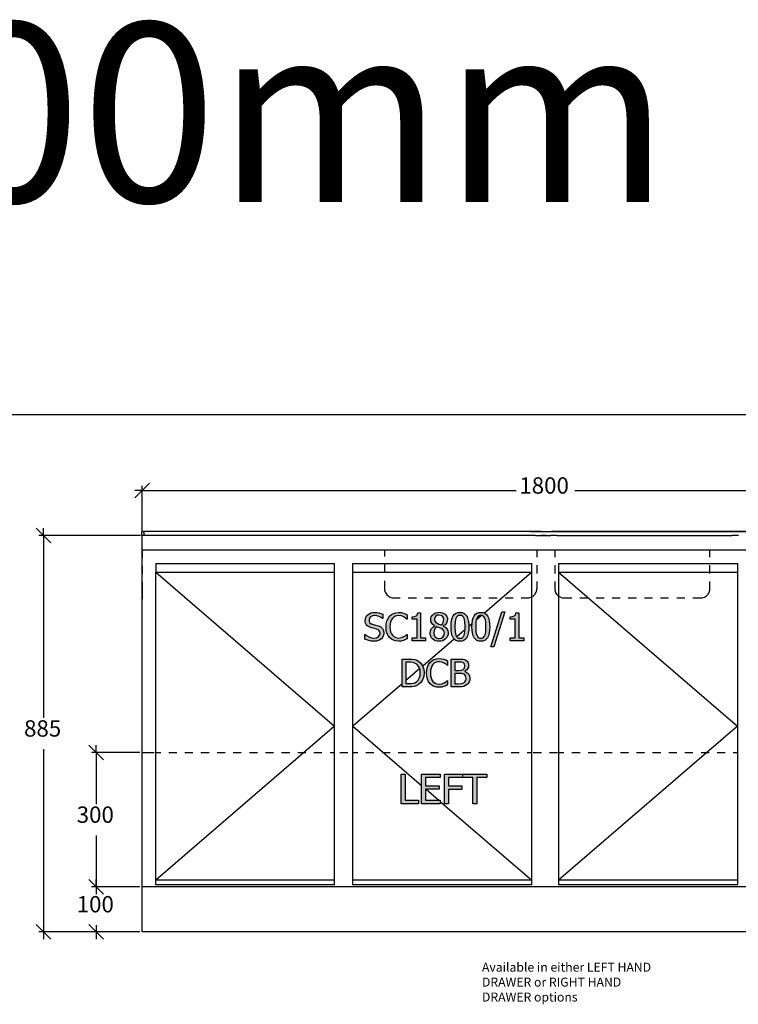
# Model space of a CAD drawing. Units: millimetres. Extents: x -16772 to 41058, y -6243 to 5403.
# Drawn here: x 34412 to 36015, y 3201 to 5399 of the extents above; entities that cross this region are included whole.
import ezdxf

# ---------------------------------------------------------------- set-up
doc = ezdxf.new("R2010")
doc.units = ezdxf.units.MM
doc.styles.add('Tahoma', font='tahoma.ttf')

msp = doc.modelspace()

# ---------------------------------------------------------------- hatches: boundary and pattern name
h = msp.add_hatch(color=51)
h.paths.add_polyline_path([(35202.5, 4011.4), (35196.3, 4011.7), (35191.1, 4012.8), (35182.2, 4016.2), (35182.2, 4026.5), (35182.8, 4026.5), (35187.1, 4023.1), (35192, 4020.6), (35197.1, 4019), (35202, 4018.5), (35208, 4019.2), (35210.3, 4020.1), (35212.3, 4021.3), (35214.9, 4024.6), (35215.8, 4028.9), (35215.3, 4032.2), (35214, 4034.9), (35211.6, 4036.9), (35208.1, 4038.4), (35202.9, 4039.7), (35196.9, 4041.2), (35191.2, 4043.3), (35188.8, 4044.8), (35186.7, 4046.7), (35185, 4048.9), (35183.7, 4051.5), (35182.9, 4054.5), (35182.6, 4057.9), (35183, 4061.5), (35184.1, 4064.8), (35185.9, 4067.8), (35188.5, 4070.6), (35191.6, 4072.8), (35195.2, 4074.4), (35199.1, 4075.3), (35203.5, 4075.7), (35208.6, 4075.4), (35213.4, 4074.6), (35217.8, 4073.4), (35222, 4071.7), (35222, 4061.8), (35221.3, 4061.8), (35218, 4064.3), (35213.8, 4066.5), (35209, 4068), (35204, 4068.5), (35198.8, 4067.9), (35194.8, 4065.8), (35192.1, 4062.7), (35191.2, 4058.8), (35191.7, 4055.2), (35193.3, 4052.5), (35195.8, 4050.5), (35199.3, 4049.1), (35205.8, 4047.5), (35212, 4045.8), (35217.6, 4043.4), (35221.4, 4039.9), (35223.6, 4035.5), (35224.4, 4030.2), (35224, 4026.6), (35222.9, 4023), (35221.1, 4019.7), (35218.8, 4017), (35215.6, 4014.6), (35212, 4012.8), (35207.7, 4011.7)])
h.paths.add_polyline_path([(35257, 4011.4), (35251.2, 4011.9), (35245.9, 4013.4), (35241.1, 4015.9), (35237, 4019.5), (35233.8, 4024), (35231.3, 4029.6), (35229.8, 4036.1), (35229.3, 4043.4), (35229.7, 4050.7), (35231.2, 4057), (35233.7, 4062.4), (35237, 4067.1), (35241.1, 4070.8), (35245.8, 4073.5), (35251.2, 4075.1), (35257.2, 4075.7), (35263, 4075.2), (35268.1, 4074), (35272.2, 4072.5), (35276.3, 4070.4), (35276.3, 4060.4), (35275.7, 4060.4), (35272.9, 4062.9), (35268.7, 4065.7), (35263.5, 4067.8), (35257.1, 4068.6), (35253.2, 4068.2), (35249.6, 4067), (35246.3, 4065), (35243.4, 4062.2), (35241, 4058.6), (35239.3, 4054.2), (35238.2, 4049.1), (35237.8, 4043.4), (35238.2, 4037.5), (35239.4, 4032.5), (35241.2, 4028.2), (35243.6, 4024.7), (35246.4, 4022), (35249.7, 4020.1), (35253.3, 4018.9), (35257.1, 4018.5), (35263.7, 4019.4), (35269.1, 4021.6), (35273.1, 4024.2), (35275.7, 4026.5), (35276.3, 4026.5), (35276.3, 4016.7), (35272.5, 4014.9), (35268.1, 4013.2), (35263.1, 4011.8)])
h.paths.add_polyline_path([(35317.4, 4012.5), (35287.2, 4012.5), (35287.2, 4018.8), (35298.4, 4018.8), (35298.4, 4060.4), (35287.2, 4060.4), (35287.2, 4066.1), (35292.7, 4066.5), (35296.6, 4067.9), (35297.9, 4069), (35298.9, 4070.5), (35300, 4074.7), (35306.4, 4074.7), (35306.4, 4018.8), (35317.4, 4018.8)])
h.paths.add_polyline_path([(35358.1, 4060.1), (35357.4, 4063.9), (35355.3, 4067), (35352, 4069.1), (35347.6, 4069.8), (35343.5, 4069.2), (35340.1, 4067.3), (35338, 4064.4), (35337.3, 4060.6), (35337.6, 4057.7), (35338.7, 4055.4), (35340.6, 4053.3), (35343.2, 4051.5), (35347.1, 4049.6), (35351.9, 4047.6), (35355, 4050.4), (35356.8, 4053.3), (35357.8, 4056.5)])
h.paths.add_polyline_path([(35359.3, 4029), (35358.9, 4032.4), (35357.8, 4035.1), (35355.6, 4037.3), (35352, 4039.7), (35348.2, 4041.4), (35342.9, 4043.5), (35339.9, 4041), (35337.6, 4037.9), (35336.3, 4034.3), (35335.8, 4030.2), (35336.6, 4025.1), (35337.7, 4022.9), (35339.2, 4020.9), (35341, 4019.3), (35343, 4018.2), (35345.3, 4017.5), (35347.7, 4017.3), (35352.4, 4018.1), (35356.1, 4020.4), (35358.5, 4024.1)])
h.paths.add_polyline_path([(35347.6, 4011.1), (35343.2, 4011.4), (35339.2, 4012.4), (35335.7, 4014.1), (35332.8, 4016.4), (35330.4, 4019.1), (35328.8, 4022.3), (35327.8, 4025.9), (35327.4, 4029.6), (35328.1, 4034.5), (35330.1, 4038.9), (35333.4, 4042.7), (35337.9, 4045.6), (35337.9, 4045.9), (35333.9, 4048.7), (35331.1, 4051.7), (35329.5, 4055.3), (35328.9, 4059.6), (35329.3, 4063), (35330.2, 4066), (35331.9, 4068.8), (35334.2, 4071.3), (35337, 4073.3), (35340.2, 4074.8), (35343.7, 4075.7), (35347.6, 4075.9), (35351.6, 4075.7), (35355.2, 4074.8), (35358.4, 4073.5), (35361.2, 4071.5), (35363.4, 4069.1), (35365, 4066.5), (35366, 4063.5), (35366.3, 4060.2), (35365.7, 4056), (35363.9, 4051.9), (35360.9, 4048.3), (35356.8, 4045.5), (35356.8, 4045.3), (35361.6, 4042.5), (35365, 4039.1), (35367.1, 4035), (35367.8, 4029.8), (35367.5, 4026), (35366.4, 4022.5), (35364.6, 4019.3), (35362.1, 4016.4), (35359, 4014.1), (35355.6, 4012.4), (35351.8, 4011.4)])
h.paths.add_polyline_path([(35414, 4043.5), (35413.7, 4035.7), (35412.8, 4029), (35411.3, 4023.5), (35409.2, 4019), (35406.4, 4015.6), (35403, 4013.1), (35398.9, 4011.7), (35394.2, 4011.2), (35389.4, 4011.7), (35385.3, 4013.2), (35381.9, 4015.7), (35379.2, 4019.2), (35377.1, 4023.7), (35375.6, 4029.2), (35374.7, 4035.8), (35374.4, 4043.4), (35374.7, 4051.3), (35375.6, 4058), (35377.1, 4063.6), (35379.2, 4068), (35382, 4071.4), (35385.4, 4073.8), (35389.5, 4075.3), (35394.2, 4075.8), (35399, 4075.3), (35403.1, 4073.8), (35406.5, 4071.3), (35409.3, 4067.7), (35411.3, 4063.2), (35412.8, 4057.7), (35413.7, 4051.1)])
h.paths.add_polyline_path([(35403.4, 4024.6), (35404.4, 4028.1), (35405.1, 4032.4), (35405.6, 4043.5), (35405.1, 4054.6), (35404.4, 4058.9), (35403.3, 4062.4), (35401.9, 4065.2), (35399.9, 4067.3), (35397.4, 4068.5), (35394.2, 4068.9), (35391.1, 4068.5), (35388.5, 4067.3), (35386.5, 4065.2), (35385, 4062.4), (35384, 4058.8), (35383.3, 4054.4), (35382.8, 4043.4), (35383.2, 4032.6), (35383.9, 4028.4), (35385, 4024.7), (35386.4, 4021.9), (35388.4, 4019.8), (35391, 4018.5), (35394.2, 4018.1), (35397.4, 4018.5), (35399.9, 4019.7), (35401.9, 4021.8)])
h.paths.add_polyline_path([(35460.6, 4043.5), (35460.3, 4035.7), (35459.4, 4029), (35457.9, 4023.5), (35455.8, 4019), (35453, 4015.6), (35449.6, 4013.1), (35445.5, 4011.7), (35440.8, 4011.2), (35436, 4011.7), (35431.9, 4013.2), (35428.5, 4015.7), (35425.8, 4019.2), (35423.7, 4023.7), (35422.2, 4029.2), (35421.3, 4035.8), (35421, 4043.4), (35421.3, 4051.3), (35422.2, 4058), (35423.7, 4063.6), (35425.8, 4068), (35428.6, 4071.4), (35432, 4073.8), (35436.1, 4075.3), (35440.8, 4075.8), (35445.6, 4075.3), (35449.7, 4073.8), (35453.1, 4071.3), (35455.8, 4067.7), (35457.9, 4063.2), (35459.4, 4057.7), (35460.3, 4051.1)])
h.paths.add_polyline_path([(35450, 4024.6), (35451, 4028.1), (35451.7, 4032.4), (35452.2, 4043.5), (35451.7, 4054.6), (35451, 4058.9), (35449.9, 4062.4), (35448.4, 4065.2), (35446.5, 4067.3), (35444, 4068.5), (35440.8, 4068.9), (35437.6, 4068.5), (35435.1, 4067.3), (35433.1, 4065.2), (35431.6, 4062.4), (35430.5, 4058.8), (35429.9, 4054.4), (35429.4, 4043.4), (35429.8, 4032.6), (35430.4, 4028.4), (35431.5, 4024.7), (35433, 4021.9), (35435, 4019.8), (35437.6, 4018.5), (35440.8, 4018.1), (35443.9, 4018.5), (35446.5, 4019.7), (35448.5, 4021.8)])
h.paths.add_polyline_path([(35494.4, 4077.3), (35470.1, 3999), (35463.1, 3999), (35487.3, 4077.3)])
h.paths.add_polyline_path([(35536.4, 4012.5), (35506.1, 4012.5), (35506.1, 4018.8), (35517.4, 4018.8), (35517.4, 4060.4), (35506.1, 4060.4), (35506.1, 4066.1), (35511.7, 4066.5), (35515.5, 4067.9), (35516.9, 4069), (35517.9, 4070.5), (35518.9, 4074.7), (35525.4, 4074.7), (35525.4, 4018.8), (35536.4, 4018.8)])
h.paths.add_polyline_path([(35314.2, 3940.4), (35313.3, 3932.4), (35310.7, 3925.1), (35306.7, 3919), (35301.5, 3914.4), (35296.8, 3912), (35291.9, 3910.5), (35286.4, 3909.7), (35279.5, 3909.5), (35265.3, 3909.5), (35265.3, 3971.5), (35279.4, 3971.5), (35287.2, 3971.2), (35293.1, 3970.2), (35297.7, 3968.7), (35301.6, 3966.6), (35306.9, 3962), (35310.9, 3956.1), (35312.3, 3952.7), (35313.3, 3948.9)])
h.paths.add_polyline_path([(35305.6, 3940.6), (35305, 3947.2), (35303.2, 3952.8), (35300.3, 3957.3), (35296.2, 3960.7), (35292.8, 3962.4), (35289.1, 3963.6), (35284.9, 3964.2), (35279.8, 3964.4), (35273.5, 3964.4), (35273.5, 3916.6), (35279.8, 3916.6), (35285, 3916.8), (35289.4, 3917.4), (35293.4, 3918.7), (35297, 3920.7), (35300.7, 3924.1), (35303.4, 3928.5), (35305, 3933.9)])
h.paths.add_polyline_path([(35347.4, 3908.4), (35341.5, 3908.9), (35336.2, 3910.4), (35331.4, 3912.9), (35327.4, 3916.5), (35324.1, 3921), (35321.6, 3926.6), (35320.1, 3933.1), (35319.6, 3940.4), (35320.1, 3947.7), (35321.6, 3954), (35324, 3959.4), (35327.3, 3964.1), (35331.4, 3967.8), (35336.1, 3970.5), (35341.5, 3972.1), (35347.5, 3972.7), (35353.4, 3972.2), (35358.4, 3971), (35362.5, 3969.5), (35366.7, 3967.4), (35366.7, 3957.4), (35366, 3957.4), (35363.2, 3959.9), (35359, 3962.7), (35353.9, 3964.8), (35347.4, 3965.6), (35343.6, 3965.2), (35339.9, 3964), (35336.6, 3962), (35333.7, 3959.2), (35331.4, 3955.6), (35329.6, 3951.2), (35328.5, 3946.1), (35328.2, 3940.4), (35328.6, 3934.5), (35329.7, 3929.5), (35331.5, 3925.2), (35333.9, 3921.7), (35336.7, 3919), (35340, 3917.1), (35343.6, 3915.9), (35347.4, 3915.5), (35354, 3916.4), (35359.5, 3918.6), (35363.4, 3921.2), (35366, 3923.5), (35366.7, 3923.5), (35366.7, 3913.7), (35362.8, 3911.9), (35358.4, 3910.2), (35353.4, 3908.8)])
h.paths.add_polyline_path([(35416.5, 3928.5), (35416, 3924.2), (35414.7, 3920.4), (35412.7, 3917.1), (35410, 3914.5), (35406.4, 3912.2), (35402.5, 3910.6), (35397.9, 3909.8), (35392.2, 3909.5), (35374.4, 3909.5), (35374.4, 3971.5), (35390.8, 3971.5), (35400.8, 3971.1), (35404, 3970.4), (35407.1, 3969), (35410, 3967), (35412, 3964.3), (35413.2, 3961.2), (35413.5, 3957.5), (35413, 3953.4), (35411.2, 3949.7), (35408.5, 3946.6), (35404.8, 3944.3), (35404.8, 3943.9), (35409.8, 3941.8), (35413.4, 3938.5), (35415.7, 3934)])
h.paths.add_polyline_path([(35405, 3956.4), (35404.2, 3960.3), (35403.2, 3961.7), (35401.8, 3962.9), (35397.3, 3964.2), (35390.5, 3964.5), (35382.6, 3964.5), (35382.6, 3946.3), (35392, 3946.3), (35397.7, 3946.7), (35401.5, 3948.4), (35403.1, 3949.8), (35404.2, 3951.5)])
h.paths.add_polyline_path([(35407.9, 3928.2), (35407.6, 3931.4), (35406.9, 3934), (35405.4, 3936.1), (35402.8, 3937.8), (35398.6, 3939.2), (35392, 3939.4), (35382.6, 3939.4), (35382.6, 3916.5), (35389.3, 3916.5), (35397.9, 3917), (35400.8, 3917.8), (35403.4, 3919.2), (35405.4, 3920.9), (35406.8, 3922.8), (35407.6, 3925.2)])
h = msp.add_hatch(color=51)
h.paths.add_polyline_path([(35301.6, 3648.3), (35263, 3648.3), (35263, 3714.8), (35271.9, 3714.8), (35271.9, 3656.1), (35301.6, 3656.1)])
h.paths.add_polyline_path([(35308.6, 3648.3), (35308.6, 3714.8), (35350.2, 3714.8), (35350.2, 3707), (35317.4, 3707), (35317.4, 3688.7), (35348, 3688.7), (35348, 3680.9), (35317.4, 3680.9), (35317.4, 3656.1), (35350.2, 3656.1), (35350.2, 3648.3)])
h.paths.add_polyline_path([(35399.8, 3707), (35368.8, 3707), (35368.8, 3688.2), (35398.5, 3688.2), (35398.5, 3680.3), (35368.8, 3680.3), (35368.8, 3648.3), (35359.9, 3648.3), (35359.9, 3714.8), (35399.8, 3714.8)])
h.paths.add_polyline_path([(35423.2, 3648.3), (35423.2, 3707), (35400.9, 3707), (35400.9, 3714.8), (35454.4, 3714.8), (35454.4, 3707), (35432.1, 3707), (35432.1, 3648.3)])

# ---------------------------------------------------------------- linework, layer by layer
at = {"color": 2, "linetype": 'Continuous'}
msp.add_line((-16772, 4517.4), (40478.7, 4517.4), dxfattribs=at)
at = {"color": 5}
for p, q in [((34684.8, 4347.7), (34701.2, 4364.1)), ((34684.8, 4256.2), (34684.8, 4358.6)), ((34668.5, 4331.3), (34684.8, 4347.7)), ((34684.8, 4347.7), (34668.5, 4347.7)), ((34684.8, 4347.7), (35519.4, 4347.7)), ((35650.2, 4347.7), (36484.8, 4347.7)), ((34448.5, 4264), (34464.9, 4247.6)), ((34680.9, 4247.6), (34454, 4247.6)), ((34464.9, 4247.6), (34464.9, 4264)), ((34464.9, 4247.6), (34481.2, 4231.3)), ((34464.9, 4247.6), (34464.9, 3840.2)), ((34464.9, 3770), (34464.9, 3362.6)), ((34566, 3779), (34582.4, 3762.6)), ((34679.4, 3762.6), (34571.5, 3762.6)), ((34582.4, 3762.6), (34582.4, 3779)), ((34582.4, 3762.6), (34598.7, 3746.3)), ((34582.4, 3762.6), (34582.4, 3647.7)), ((34582.4, 3577.5), (34582.4, 3462.6)), ((34582.4, 3462.6), (34566, 3479)), ((34566, 3479), (34582.4, 3462.6)), ((34582.4, 3462.6), (34582.4, 3479)), ((34679.4, 3462.6), (34571.5, 3462.6)), ((34679.4, 3462.6), (34571.5, 3462.6)), ((34598.7, 3446.3), (34582.4, 3462.6)), ((34582.4, 3462.6), (34582.4, 3446.3)), ((34582.4, 3462.6), (34598.7, 3446.3)), ((34582.4, 3462.6), (34582.4, 3447.7)), ((34464.9, 3362.6), (34448.5, 3379)), ((34582.4, 3362.6), (34566, 3379)), ((34582.4, 3377.5), (34582.4, 3362.6)), ((34679.4, 3362.6), (34454, 3362.6)), ((34481.2, 3346.3), (34464.9, 3362.6)), ((34464.9, 3362.6), (34464.9, 3346.3)), ((34679.4, 3362.6), (34571.5, 3362.6)), ((34598.7, 3346.3), (34582.4, 3362.6)), ((34582.4, 3362.6), (34582.4, 3346.3))]:
    msp.add_line(p, q, dxfattribs=at)
for p, q in [((34684.2, 4256.1), (34683.3, 4254.3)), ((34683.3, 4254.3), (34683.3, 4247.6)), ((34683.3, 4247.6), (34684.8, 4247.6)), ((34684.2, 4256.1), (34687.1, 4256.7)), ((34684.2, 4256.1), (34689.6, 4256.1)), ((34684.8, 4215.6), (34684.8, 4247.6)), ((34688.7, 4247.6), (34684.8, 4247.6)), ((35551.3, 4256.7), (34687.1, 4256.7)), ((34689.6, 4256.1), (34688.7, 4254.3)), ((34688.7, 4254.3), (34688.7, 4247.6)), ((35518.1, 4247.6), (34688.7, 4247.6)), ((35575.3, 4256.1), (34689.6, 4256.1)), ((35518.1, 4247.6), (35518.1, 4247.6)), ((35562.8, 4247.6), (35518.1, 4247.6)), ((35551.3, 4256.7), (35551.3, 4256.7)), ((35551.3, 4256.7), (36486.4, 4256.7)), ((35562.8, 4247.6), (35563, 4247.6)), ((35563, 4247.6), (35572.5, 4247.6)), ((35572.5, 4247.6), (35573.9, 4247.6)), ((35573.9, 4247.6), (35574, 4247.6)), ((35574.1, 4247.6), (35574, 4247.6)), ((35574.1, 4247.6), (35574.2, 4247.6)), ((35574.2, 4247.6), (35574.2, 4247.6)), ((35574.5, 4247.6), (35574.2, 4247.6)), ((35574.5, 4247.6), (35574.6, 4247.6)), ((35574.6, 4247.6), (35576.2, 4247.6)), ((35575.3, 4256.1), (35586.8, 4256.2)), ((35576.2, 4247.6), (35586.8, 4247.6)), ((35586.8, 4247.6), (35576.2, 4247.6)), ((35586.8, 4256.2), (35598.2, 4256.1)), ((35586.8, 4247.6), (35586.8, 4247.6)), ((35586.8, 4247.6), (35597.3, 4247.6)), ((35586.8, 4247.6), (35595.3, 4247.6)), ((35586.8, 4247.6), (35595.3, 4247.6)), ((35595.3, 4247.6), (35597.3, 4247.6)), ((35598.9, 4247.6), (35597.3, 4247.6)), ((36483.9, 4256.1), (35598.2, 4256.1)), ((35599, 4247.6), (35598.9, 4247.6)), ((35599.3, 4247.6), (35599, 4247.6)), ((35599.4, 4247.6), (35599.3, 4247.6)), ((35599.5, 4247.6), (35599.4, 4247.6)), ((35599.4, 4247.6), (35599.4, 4247.6)), ((35599.6, 4247.6), (35599.5, 4247.6)), ((35600.1, 4247.6), (35599.6, 4247.6)), ((35601, 4247.6), (35600.1, 4247.6)), ((35610.5, 4247.6), (35601, 4247.6)), ((35610.7, 4247.6), (35610.5, 4247.6)), ((35610.7, 4247.6), (35610.7, 4247.6)), ((35610.7, 4247.6), (35619.9, 4247.6)), ((35619.9, 4247.6), (35620.2, 4247.6)), ((35620.2, 4247.6), (36000.8, 4247.6)), ((36000.8, 4247.6), (36000.8, 4247.6)), ((36002.2, 4247.6), (36000.8, 4247.6)), ((36002.2, 4247.6), (36002.2, 4247.6)), ((36015.6, 4247.6), (36002.2, 4247.6)), ((34684.8, 3462.6), (34684.8, 4215.6)), ((34684.8, 4215.6), (36484.8, 4215.6)), ((34684.8, 4215.6), (34684.8, 4197.6)), ((34684.8, 4215.6), (36484.8, 4215.6)), ((35226, 4215.6), (35226, 4200.3)), ((35565.8, 4215.6), (35565.8, 4198.9)), ((35605.8, 4215.6), (35605.8, 4198.9)), ((35952, 4198.9), (35952, 4215.6)), ((34684.8, 4179.6), (34684.8, 4161.6)), ((34715.2, 4185.2), (35114.4, 4185.2)), ((34715.2, 4185.2), (34715.2, 4165.2)), ((35114.4, 4165.2), (35114.4, 4185.2)), ((35154.4, 4185.2), (35554.4, 4185.2)), ((35154.4, 4185.2), (35154.4, 4165.2)), ((35226, 4182.3), (35226, 4164.3)), ((35554.4, 4165.2), (35554.4, 4185.2)), ((35565.8, 4180.9), (35565.8, 4162.9)), ((35605.8, 4180.9), (35605.8, 4162.9)), ((35614.4, 4185.2), (36014.4, 4185.2)), ((35614.4, 4185.2), (35614.4, 4165.2)), ((35952, 4162.9), (35952, 4180.9)), ((36014.4, 4165.2), (36014.4, 4185.2)), ((34715.2, 4165.2), (35114.4, 4165.2)), ((34715.2, 3477.6), (34715.2, 4165.2)), ((35114.4, 3477.6), (35114.4, 4165.2)), ((35154.4, 4165.2), (35554.4, 4165.2)), ((35154.4, 4165.2), (35154.4, 3477.6)), ((35554.4, 3477.6), (35554.4, 4165.2)), ((35614.4, 4165.2), (35614.4, 3477.6)), ((35614.4, 4165.2), (36014.4, 4165.2)), ((36014.4, 3477.6), (36014.4, 4165.2)), ((34684.8, 4143.6), (34684.8, 4125.6)), ((35226, 4146.3), (35226, 4128.3)), ((35565.8, 4144.9), (35565.8, 4128.3)), ((35605.8, 4144.9), (35605.8, 4128.3)), ((35952, 4128.3), (35952, 4144.9)), ((34684.8, 4125.6), (34684.8, 4123)), ((34684.8, 4125.6), (34684.8, 4123)), ((34684.8, 4123), (34684.8, 4120.4)), ((34684.8, 4123), (34684.8, 4120.4)), ((34684.8, 4120.4), (34684.8, 4118)), ((34684.8, 4120.4), (34684.8, 4118)), ((34684.8, 4118), (34684.8, 4115.6)), ((34684.8, 4118), (34684.8, 4115.6)), ((34684.8, 4115.6), (34684.8, 4113.4)), ((34684.8, 4115.6), (34684.8, 4113.4)), ((34684.8, 4113.4), (34684.8, 4111.5)), ((34684.8, 4113.4), (34684.8, 4111.5)), ((34684.8, 4111.5), (34684.8, 4109.7)), ((34684.8, 4111.5), (34684.8, 4109.7)), ((35226, 4128.3), (35226.1, 4125.6)), ((35226.1, 4125.6), (35226.7, 4123.1)), ((35226.7, 4123.1), (35227.5, 4120.6)), ((35227.5, 4120.6), (35228.6, 4118.3)), ((35228.6, 4118.3), (35230.1, 4116.1)), ((35230.1, 4116.1), (35231.8, 4114.1)), ((35231.8, 4114.1), (35233.8, 4112.4)), ((35233.8, 4112.4), (35236, 4110.9)), ((35555.8, 4110.9), (35558, 4112.4)), ((35558, 4112.4), (35560, 4114.1)), ((35560, 4114.1), (35561.7, 4116.1)), ((35561.7, 4116.1), (35563.1, 4118.3)), ((35563.1, 4118.3), (35564.3, 4120.6)), ((35564.3, 4120.6), (35565.1, 4123.1)), ((35565.1, 4123.1), (35565.6, 4125.6)), ((35565.6, 4125.6), (35565.8, 4128.3)), ((35605.8, 4128.3), (35606, 4125.6)), ((35606, 4125.6), (35606.5, 4123.1)), ((35606.5, 4123.1), (35607.3, 4120.6)), ((35607.3, 4120.6), (35608.5, 4118.3)), ((35608.5, 4118.3), (35610, 4116.1)), ((35610, 4116.1), (35611.7, 4114.1)), ((35611.7, 4114.1), (35613.6, 4112.4)), ((35613.6, 4112.4), (35615.8, 4110.9)), ((35942, 4110.9), (35944.1, 4112.4)), ((35944.1, 4112.4), (35946.1, 4114.1)), ((35946.1, 4114.1), (35947.8, 4116.1)), ((35947.8, 4116.1), (35949.3, 4118.3)), ((35949.3, 4118.3), (35950.4, 4120.6)), ((35950.4, 4120.6), (35951.3, 4123.1)), ((35951.3, 4123.1), (35951.8, 4125.6)), ((35951.8, 4125.6), (35952, 4128.3)), ((34684.8, 4109.7), (34684.8, 4108.3)), ((34684.8, 4109.7), (34684.8, 4108.3)), ((34684.8, 4108.3), (34684.8, 4107.1)), ((34684.8, 4108.3), (34684.8, 4107.1)), ((34684.8, 4107.1), (34684.8, 4106.3)), ((34684.8, 4107.1), (34684.8, 4106.3)), ((34684.8, 4106.3), (34684.8, 4105.8)), ((34684.8, 4106.3), (34684.8, 4105.8)), ((34684.8, 4105.8), (34684.8, 4105.6)), ((34684.8, 4105.8), (34684.8, 4105.6)), ((35236, 4110.9), (35238.3, 4109.8)), ((35238.3, 4109.8), (35240.8, 4108.9)), ((35240.8, 4108.9), (35243.4, 4108.4)), ((35243.4, 4108.4), (35246, 4108.3)), ((35246, 4108.3), (35260.9, 4108.3)), ((35278.9, 4108.3), (35296.9, 4108.3)), ((35314.9, 4108.3), (35332.9, 4108.3)), ((35350.9, 4108.3), (35368.9, 4108.3)), ((35386.9, 4108.3), (35404.9, 4108.3)), ((35422.9, 4108.3), (35440.9, 4108.3)), ((35458.9, 4108.3), (35476.9, 4108.3)), ((35494.9, 4108.3), (35512.9, 4108.3)), ((35530.9, 4108.3), (35545.8, 4108.3)), ((35545.8, 4108.3), (35548.4, 4108.4)), ((35548.4, 4108.4), (35551, 4108.9)), ((35551, 4108.9), (35553.5, 4109.8)), ((35553.5, 4109.8), (35555.8, 4110.9)), ((35615.8, 4110.9), (35618.2, 4109.8)), ((35618.2, 4109.8), (35620.6, 4108.9)), ((35620.6, 4108.9), (35623.2, 4108.4)), ((35623.2, 4108.4), (35625.8, 4108.3)), ((35625.8, 4108.3), (35643.9, 4108.3)), ((35661.9, 4108.3), (35679.9, 4108.3)), ((35697.9, 4108.3), (35715.9, 4108.3)), ((35733.9, 4108.3), (35751.9, 4108.3)), ((35769.9, 4108.3), (35787.9, 4108.3)), ((35805.9, 4108.3), (35823.9, 4108.3)), ((35841.9, 4108.3), (35859.9, 4108.3)), ((35877.9, 4108.3), (35895.9, 4108.3)), ((35913.9, 4108.3), (35932, 4108.3)), ((35932, 4108.3), (35934.6, 4108.4)), ((35934.6, 4108.4), (35937.1, 4108.9)), ((35937.1, 4108.9), (35939.6, 4109.8)), ((35939.6, 4109.8), (35942, 4110.9)), ((34684.8, 3762.6), (34711.8, 3762.6)), ((34715.2, 3762.6), (34726.2, 3762.6)), ((34744.2, 3762.6), (34762.2, 3762.6)), ((34780.2, 3762.6), (34798.2, 3762.6)), ((34816.2, 3762.6), (34834.2, 3762.6)), ((34852.2, 3762.6), (34870.2, 3762.6)), ((34888.2, 3762.6), (34906.2, 3762.6)), ((34924.2, 3762.6), (34942.2, 3762.6)), ((34960.2, 3762.6), (34978.2, 3762.6)), ((34996.2, 3762.6), (35014.2, 3762.6)), ((35032.2, 3762.6), (35050.2, 3762.6)), ((35068.2, 3762.6), (35086.2, 3762.6)), ((35104.2, 3762.6), (35115.2, 3762.6)), ((35125.8, 3762.6), (35143.8, 3762.6)), ((35155.2, 3762.6), (35166.2, 3762.6)), ((35184.2, 3762.6), (35202.2, 3762.6)), ((35220.2, 3762.6), (35238.2, 3762.6)), ((35256.2, 3762.6), (35274.2, 3762.6)), ((35292.2, 3762.6), (35310.2, 3762.6)), ((35328.2, 3762.6), (35346.2, 3762.6)), ((35364.2, 3762.6), (35382.2, 3762.6)), ((35400.2, 3762.6), (35418.2, 3762.6)), ((35436.2, 3762.6), (35454.2, 3762.6)), ((35472.2, 3762.6), (35490.2, 3762.6)), ((35508.2, 3762.6), (35526.2, 3762.6)), ((35544.2, 3762.6), (35555.2, 3762.6)), ((35557.8, 3762.6), (35575.8, 3762.6)), ((35593.8, 3762.6), (35611.8, 3762.6)), ((35615.2, 3762.6), (35626.2, 3762.6)), ((35644.2, 3762.6), (35662.2, 3762.6)), ((35680.2, 3762.6), (35698.2, 3762.6)), ((35716.2, 3762.6), (35734.2, 3762.6)), ((35752.2, 3762.6), (35770.2, 3762.6)), ((35788.2, 3762.6), (35806.2, 3762.6)), ((35824.2, 3762.6), (35842.2, 3762.6)), ((35860.2, 3762.6), (35878.2, 3762.6)), ((35896.2, 3762.6), (35914.2, 3762.6)), ((35932.2, 3762.6), (35950.2, 3762.6)), ((35968.2, 3762.6), (35986.2, 3762.6)), ((36004.2, 3762.6), (36015.2, 3762.6)), ((34715.2, 3467.6), (34715.2, 3477.6)), ((35114.4, 3477.6), (34715.2, 3477.6)), ((35114.4, 3467.6), (35114.4, 3477.6)), ((35154.4, 3477.6), (35154.4, 3467.6)), ((35554.4, 3477.6), (35154.4, 3477.6)), ((35554.4, 3467.6), (35554.4, 3477.6)), ((35614.4, 3477.6), (35614.4, 3467.6)), ((36014.4, 3477.6), (35614.4, 3477.6)), ((36014.4, 3467.6), (36014.4, 3477.6)), ((36484.8, 3462.6), (34684.8, 3462.6)), ((34684.8, 3362.6), (34684.8, 3462.6)), ((35114.4, 3467.6), (34715.2, 3467.6)), ((35554.4, 3467.6), (35154.4, 3467.6)), ((36014.4, 3467.6), (35614.4, 3467.6)), ((36484.8, 3362.6), (34684.8, 3362.6))]:
    msp.add_line(p, q)
at = {"color": 3}
for p, q in [((34715.2, 4165.2), (35114.4, 3821.4)), ((35554.4, 4165.2), (35448.7, 4074.1)), ((35614.4, 4165.2), (36013.6, 3821.4)), ((35442.4, 4068.7), (35430.5, 4058.5)), ((35421.2, 4050.5), (35414, 4044.3)), ((35405.3, 4036.8), (35387.1, 4021.1)), ((35381.5, 4016.2), (35311.1, 3955.6)), ((35304.2, 3949.7), (35273.5, 3923.3)), ((35265.3, 3916.2), (35155.2, 3821.4)), ((35114.4, 3821.4), (34715.2, 3477.6)), ((35155.2, 3821.4), (35308.6, 3689.3)), ((36013.6, 3821.4), (35614.4, 3477.6)), ((35318.4, 3680.9), (35347.1, 3656.1)), ((35350.2, 3653.5), (35554.4, 3477.6))]:
    msp.add_line(p, q, dxfattribs=at)
at = {"color": 51}
for p, q in [((35184.1, 4064.8), (35185.9, 4067.8)), ((35185.9, 4067.8), (35188.5, 4070.6)), ((35188.5, 4070.6), (35191.6, 4072.8)), ((35191.6, 4072.8), (35195.2, 4074.4)), ((35198.8, 4067.9), (35194.8, 4065.8)), ((35195.2, 4074.4), (35199.1, 4075.3)), ((35204, 4068.5), (35198.8, 4067.9)), ((35199.1, 4075.3), (35203.5, 4075.7)), ((35203.5, 4075.7), (35208.6, 4075.4)), ((35209, 4068), (35204, 4068.5)), ((35208.6, 4075.4), (35213.4, 4074.6)), ((35213.8, 4066.5), (35209, 4068)), ((35213.4, 4074.6), (35217.8, 4073.4)), ((35217.8, 4073.4), (35222, 4071.7)), ((35222, 4071.7), (35222, 4061.8)), ((35237, 4067.1), (35241.1, 4070.8)), ((35241.1, 4070.8), (35245.8, 4073.5)), ((35245.8, 4073.5), (35251.2, 4075.1)), ((35253.2, 4068.2), (35249.6, 4067)), ((35251.2, 4075.1), (35257.2, 4075.7)), ((35257.1, 4068.6), (35253.2, 4068.2)), ((35263.5, 4067.8), (35257.1, 4068.6)), ((35257.2, 4075.7), (35263, 4075.2)), ((35263, 4075.2), (35268.1, 4074)), ((35268.7, 4065.7), (35263.5, 4067.8)), ((35268.1, 4074), (35272.2, 4072.5)), ((35272.2, 4072.5), (35276.3, 4070.4)), ((35276.3, 4070.4), (35276.3, 4060.4)), ((35292.7, 4066.5), (35296.6, 4067.9)), ((35296.6, 4067.9), (35297.9, 4069)), ((35297.9, 4069), (35298.9, 4070.5)), ((35298.9, 4070.5), (35300, 4074.7)), ((35300, 4074.7), (35306.4, 4074.7)), ((35306.4, 4074.7), (35306.4, 4018.8)), ((35330.2, 4066), (35331.9, 4068.8)), ((35331.9, 4068.8), (35334.2, 4071.3)), ((35334.2, 4071.3), (35337, 4073.3)), ((35337, 4073.3), (35340.2, 4074.8)), ((35343.5, 4069.2), (35340.1, 4067.3)), ((35340.2, 4074.8), (35343.7, 4075.7)), ((35347.6, 4069.8), (35343.5, 4069.2)), ((35343.7, 4075.7), (35347.6, 4075.9)), ((35347.6, 4075.9), (35351.6, 4075.7)), ((35352, 4069.1), (35347.6, 4069.8)), ((35351.6, 4075.7), (35355.2, 4074.8)), ((35355.3, 4067), (35352, 4069.1)), ((35355.2, 4074.8), (35358.4, 4073.5)), ((35358.4, 4073.5), (35361.2, 4071.5)), ((35361.2, 4071.5), (35363.4, 4069.1)), ((35363.4, 4069.1), (35365, 4066.5)), ((35377.1, 4063.6), (35379.2, 4068)), ((35379.2, 4068), (35382, 4071.4)), ((35382, 4071.4), (35385.4, 4073.8)), ((35385.4, 4073.8), (35389.5, 4075.3)), ((35391.1, 4068.5), (35388.5, 4067.3)), ((35389.5, 4075.3), (35394.2, 4075.8)), ((35394.2, 4068.9), (35391.1, 4068.5)), ((35394.2, 4075.8), (35399, 4075.3)), ((35397.4, 4068.5), (35394.2, 4068.9)), ((35399.9, 4067.3), (35397.4, 4068.5)), ((35399, 4075.3), (35403.1, 4073.8)), ((35403.1, 4073.8), (35406.5, 4071.3)), ((35406.5, 4071.3), (35409.3, 4067.7)), ((35409.3, 4067.7), (35411.3, 4063.2)), ((35423.7, 4063.6), (35425.8, 4068)), ((35425.8, 4068), (35428.6, 4071.4)), ((35428.6, 4071.4), (35432, 4073.8)), ((35432, 4073.8), (35436.1, 4075.3)), ((35437.6, 4068.5), (35435.1, 4067.3)), ((35436.1, 4075.3), (35440.8, 4075.8)), ((35440.8, 4068.9), (35437.6, 4068.5)), ((35440.8, 4075.8), (35445.6, 4075.3)), ((35444, 4068.5), (35440.8, 4068.9)), ((35446.5, 4067.3), (35444, 4068.5)), ((35445.6, 4075.3), (35449.7, 4073.8)), ((35449.7, 4073.8), (35453.1, 4071.3)), ((35453.1, 4071.3), (35455.8, 4067.7)), ((35455.8, 4067.7), (35457.9, 4063.2)), ((35463.1, 3999), (35487.3, 4077.3)), ((35494.4, 4077.3), (35470.1, 3999)), ((35487.3, 4077.3), (35494.4, 4077.3)), ((35511.7, 4066.5), (35515.5, 4067.9)), ((35515.5, 4067.9), (35516.9, 4069)), ((35516.9, 4069), (35517.9, 4070.5)), ((35517.9, 4070.5), (35518.9, 4074.7)), ((35518.9, 4074.7), (35525.4, 4074.7)), ((35525.4, 4074.7), (35525.4, 4018.8)), ((35182.6, 4057.9), (35183, 4061.5)), ((35182.9, 4054.5), (35182.6, 4057.9)), ((35183.7, 4051.5), (35182.9, 4054.5)), ((35183, 4061.5), (35184.1, 4064.8)), ((35185, 4048.9), (35183.7, 4051.5)), ((35186.7, 4046.7), (35185, 4048.9)), ((35188.8, 4044.8), (35186.7, 4046.7)), ((35192.1, 4062.7), (35191.2, 4058.8)), ((35191.2, 4058.8), (35191.7, 4055.2)), ((35191.7, 4055.2), (35193.3, 4052.5)), ((35194.8, 4065.8), (35192.1, 4062.7)), ((35193.3, 4052.5), (35195.8, 4050.5)), ((35195.8, 4050.5), (35199.3, 4049.1)), ((35199.3, 4049.1), (35205.8, 4047.5)), ((35205.8, 4047.5), (35212, 4045.8)), ((35212, 4045.8), (35217.6, 4043.4)), ((35218, 4064.3), (35213.8, 4066.5)), ((35221.3, 4061.8), (35218, 4064.3)), ((35222, 4061.8), (35221.3, 4061.8)), ((35229.3, 4043.4), (35229.7, 4050.7)), ((35229.7, 4050.7), (35231.2, 4057)), ((35231.2, 4057), (35233.7, 4062.4)), ((35233.7, 4062.4), (35237, 4067.1)), ((35238.2, 4049.1), (35237.8, 4043.4)), ((35239.3, 4054.2), (35238.2, 4049.1)), ((35241, 4058.6), (35239.3, 4054.2)), ((35243.4, 4062.2), (35241, 4058.6)), ((35246.3, 4065), (35243.4, 4062.2)), ((35249.6, 4067), (35246.3, 4065)), ((35272.9, 4062.9), (35268.7, 4065.7)), ((35275.7, 4060.4), (35272.9, 4062.9)), ((35276.3, 4060.4), (35275.7, 4060.4)), ((35287.2, 4066.1), (35292.7, 4066.5)), ((35287.2, 4060.4), (35287.2, 4066.1)), ((35298.4, 4060.4), (35287.2, 4060.4)), ((35298.4, 4018.8), (35298.4, 4060.4)), ((35328.9, 4059.6), (35329.3, 4063)), ((35329.5, 4055.3), (35328.9, 4059.6)), ((35329.3, 4063), (35330.2, 4066)), ((35331.1, 4051.7), (35329.5, 4055.3)), ((35333.9, 4048.7), (35331.1, 4051.7)), ((35333.4, 4042.7), (35337.9, 4045.6)), ((35337.9, 4045.9), (35333.9, 4048.7)), ((35338, 4064.4), (35337.3, 4060.6)), ((35337.3, 4060.6), (35337.6, 4057.7)), ((35337.6, 4057.7), (35338.7, 4055.4)), ((35337.9, 4045.6), (35337.9, 4045.9)), ((35340.1, 4067.3), (35338, 4064.4)), ((35338.7, 4055.4), (35340.6, 4053.3)), ((35340.6, 4053.3), (35343.2, 4051.5)), ((35343.2, 4051.5), (35347.1, 4049.6)), ((35347.1, 4049.6), (35351.9, 4047.6)), ((35351.9, 4047.6), (35355, 4050.4)), ((35355, 4050.4), (35356.8, 4053.3)), ((35357.4, 4063.9), (35355.3, 4067)), ((35356.8, 4053.3), (35357.8, 4056.5)), ((35360.9, 4048.3), (35356.8, 4045.5)), ((35356.8, 4045.5), (35356.8, 4045.3)), ((35358.1, 4060.1), (35357.4, 4063.9)), ((35357.8, 4056.5), (35358.1, 4060.1)), ((35363.9, 4051.9), (35360.9, 4048.3)), ((35365.7, 4056), (35363.9, 4051.9)), ((35365, 4066.5), (35366, 4063.5)), ((35366.3, 4060.2), (35365.7, 4056)), ((35366, 4063.5), (35366.3, 4060.2)), ((35374.4, 4043.4), (35374.7, 4051.3)), ((35374.7, 4051.3), (35375.6, 4058)), ((35375.6, 4058), (35377.1, 4063.6)), ((35383.3, 4054.4), (35382.8, 4043.4)), ((35384, 4058.8), (35383.3, 4054.4)), ((35385, 4062.4), (35384, 4058.8)), ((35386.5, 4065.2), (35385, 4062.4)), ((35388.5, 4067.3), (35386.5, 4065.2)), ((35401.9, 4065.2), (35399.9, 4067.3)), ((35403.3, 4062.4), (35401.9, 4065.2)), ((35404.4, 4058.9), (35403.3, 4062.4)), ((35405.1, 4054.6), (35404.4, 4058.9)), ((35405.6, 4043.5), (35405.1, 4054.6)), ((35411.3, 4063.2), (35412.8, 4057.7)), ((35412.8, 4057.7), (35413.7, 4051.1)), ((35413.7, 4051.1), (35414, 4043.5)), ((35421, 4043.4), (35421.3, 4051.3)), ((35421.3, 4051.3), (35422.2, 4058)), ((35422.2, 4058), (35423.7, 4063.6)), ((35429.9, 4054.4), (35429.4, 4043.4)), ((35430.5, 4058.8), (35429.9, 4054.4)), ((35431.6, 4062.4), (35430.5, 4058.8)), ((35433.1, 4065.2), (35431.6, 4062.4)), ((35435.1, 4067.3), (35433.1, 4065.2)), ((35448.4, 4065.2), (35446.5, 4067.3)), ((35449.9, 4062.4), (35448.4, 4065.2)), ((35451, 4058.9), (35449.9, 4062.4)), ((35451.7, 4054.6), (35451, 4058.9)), ((35452.2, 4043.5), (35451.7, 4054.6)), ((35457.9, 4063.2), (35459.4, 4057.7)), ((35459.4, 4057.7), (35460.3, 4051.1)), ((35460.3, 4051.1), (35460.6, 4043.5)), ((35506.1, 4066.1), (35511.7, 4066.5)), ((35506.1, 4060.4), (35506.1, 4066.1)), ((35517.4, 4060.4), (35506.1, 4060.4)), ((35517.4, 4018.8), (35517.4, 4060.4)), ((35182.2, 4016.2), (35182.2, 4026.5)), ((35182.2, 4026.5), (35182.8, 4026.5)), ((35182.8, 4026.5), (35187.1, 4023.1)), ((35191.2, 4043.3), (35188.8, 4044.8)), ((35196.9, 4041.2), (35191.2, 4043.3)), ((35202.9, 4039.7), (35196.9, 4041.2)), ((35208.1, 4038.4), (35202.9, 4039.7)), ((35211.6, 4036.9), (35208.1, 4038.4)), ((35214, 4034.9), (35211.6, 4036.9)), ((35212.3, 4021.3), (35214.9, 4024.6)), ((35215.3, 4032.2), (35214, 4034.9)), ((35214.9, 4024.6), (35215.8, 4028.9)), ((35215.8, 4028.9), (35215.3, 4032.2)), ((35217.6, 4043.4), (35221.4, 4039.9)), ((35221.4, 4039.9), (35223.6, 4035.5)), ((35224, 4026.6), (35222.9, 4023)), ((35223.6, 4035.5), (35224.4, 4030.2)), ((35224.4, 4030.2), (35224, 4026.6)), ((35229.8, 4036.1), (35229.3, 4043.4)), ((35231.3, 4029.6), (35229.8, 4036.1)), ((35233.8, 4024), (35231.3, 4029.6)), ((35237, 4019.5), (35233.8, 4024)), ((35237.8, 4043.4), (35238.2, 4037.5)), ((35238.2, 4037.5), (35239.4, 4032.5)), ((35239.4, 4032.5), (35241.2, 4028.2)), ((35241.2, 4028.2), (35243.6, 4024.7)), ((35243.6, 4024.7), (35246.4, 4022)), ((35269.1, 4021.6), (35273.1, 4024.2)), ((35273.1, 4024.2), (35275.7, 4026.5)), ((35275.7, 4026.5), (35276.3, 4026.5)), ((35276.3, 4026.5), (35276.3, 4016.7)), ((35327.4, 4029.6), (35328.1, 4034.5)), ((35327.8, 4025.9), (35327.4, 4029.6)), ((35328.8, 4022.3), (35327.8, 4025.9)), ((35328.1, 4034.5), (35330.1, 4038.9)), ((35330.1, 4038.9), (35333.4, 4042.7)), ((35336.3, 4034.3), (35335.8, 4030.2)), ((35335.8, 4030.2), (35336.6, 4025.1)), ((35337.6, 4037.9), (35336.3, 4034.3)), ((35336.6, 4025.1), (35337.7, 4022.9)), ((35339.9, 4041), (35337.6, 4037.9)), ((35342.9, 4043.5), (35339.9, 4041)), ((35348.2, 4041.4), (35342.9, 4043.5)), ((35352, 4039.7), (35348.2, 4041.4)), ((35355.6, 4037.3), (35352, 4039.7)), ((35357.8, 4035.1), (35355.6, 4037.3)), ((35356.1, 4020.4), (35358.5, 4024.1)), ((35356.8, 4045.3), (35361.6, 4042.5)), ((35358.9, 4032.4), (35357.8, 4035.1)), ((35358.5, 4024.1), (35359.3, 4029)), ((35359.3, 4029), (35358.9, 4032.4)), ((35361.6, 4042.5), (35365, 4039.1)), ((35365, 4039.1), (35367.1, 4035)), ((35367.5, 4026), (35366.4, 4022.5)), ((35367.1, 4035), (35367.8, 4029.8)), ((35367.8, 4029.8), (35367.5, 4026)), ((35374.7, 4035.8), (35374.4, 4043.4)), ((35375.6, 4029.2), (35374.7, 4035.8)), ((35377.1, 4023.7), (35375.6, 4029.2)), ((35379.2, 4019.2), (35377.1, 4023.7)), ((35382.8, 4043.4), (35383.2, 4032.6)), ((35383.2, 4032.6), (35383.9, 4028.4)), ((35383.9, 4028.4), (35385, 4024.7)), ((35385, 4024.7), (35386.4, 4021.9)), ((35401.9, 4021.8), (35403.4, 4024.6)), ((35403.4, 4024.6), (35404.4, 4028.1)), ((35404.4, 4028.1), (35405.1, 4032.4)), ((35405.1, 4032.4), (35405.6, 4043.5)), ((35412.8, 4029), (35411.3, 4023.5)), ((35413.7, 4035.7), (35412.8, 4029)), ((35414, 4043.5), (35413.7, 4035.7)), ((35421.3, 4035.8), (35421, 4043.4)), ((35422.2, 4029.2), (35421.3, 4035.8)), ((35423.7, 4023.7), (35422.2, 4029.2)), ((35425.8, 4019.2), (35423.7, 4023.7)), ((35429.4, 4043.4), (35429.8, 4032.6)), ((35429.8, 4032.6), (35430.4, 4028.4)), ((35430.4, 4028.4), (35431.5, 4024.7)), ((35431.5, 4024.7), (35433, 4021.9)), ((35448.5, 4021.8), (35450, 4024.6)), ((35450, 4024.6), (35451, 4028.1)), ((35451, 4028.1), (35451.7, 4032.4)), ((35451.7, 4032.4), (35452.2, 4043.5)), ((35459.4, 4029), (35457.9, 4023.5)), ((35460.3, 4035.7), (35459.4, 4029)), ((35460.6, 4043.5), (35460.3, 4035.7)), ((35191.1, 4012.8), (35182.2, 4016.2)), ((35187.1, 4023.1), (35192, 4020.6)), ((35196.3, 4011.7), (35191.1, 4012.8)), ((35192, 4020.6), (35197.1, 4019)), ((35202.5, 4011.4), (35196.3, 4011.7)), ((35197.1, 4019), (35202, 4018.5)), ((35202, 4018.5), (35208, 4019.2)), ((35207.7, 4011.7), (35202.5, 4011.4)), ((35212, 4012.8), (35207.7, 4011.7)), ((35208, 4019.2), (35210.3, 4020.1)), ((35210.3, 4020.1), (35212.3, 4021.3)), ((35215.6, 4014.6), (35212, 4012.8)), ((35218.8, 4017), (35215.6, 4014.6)), ((35221.1, 4019.7), (35218.8, 4017)), ((35222.9, 4023), (35221.1, 4019.7)), ((35241.1, 4015.9), (35237, 4019.5)), ((35245.9, 4013.4), (35241.1, 4015.9)), ((35251.2, 4011.9), (35245.9, 4013.4)), ((35246.4, 4022), (35249.7, 4020.1)), ((35249.7, 4020.1), (35253.3, 4018.9)), ((35257, 4011.4), (35251.2, 4011.9)), ((35253.3, 4018.9), (35257.1, 4018.5)), ((35263.1, 4011.8), (35257, 4011.4)), ((35257.1, 4018.5), (35263.7, 4019.4)), ((35268.1, 4013.2), (35263.1, 4011.8)), ((35263.7, 4019.4), (35269.1, 4021.6)), ((35272.5, 4014.9), (35268.1, 4013.2)), ((35276.3, 4016.7), (35272.5, 4014.9)), ((35287.2, 4012.5), (35287.2, 4018.8)), ((35287.2, 4018.8), (35298.4, 4018.8)), ((35317.4, 4012.5), (35287.2, 4012.5)), ((35306.4, 4018.8), (35317.4, 4018.8)), ((35317.4, 4018.8), (35317.4, 4012.5)), ((35330.4, 4019.1), (35328.8, 4022.3)), ((35332.8, 4016.4), (35330.4, 4019.1)), ((35335.7, 4014.1), (35332.8, 4016.4)), ((35339.2, 4012.4), (35335.7, 4014.1)), ((35337.7, 4022.9), (35339.2, 4020.9)), ((35339.2, 4020.9), (35341, 4019.3)), ((35343.2, 4011.4), (35339.2, 4012.4)), ((35341, 4019.3), (35343, 4018.2)), ((35343, 4018.2), (35345.3, 4017.5)), ((35347.6, 4011.1), (35343.2, 4011.4)), ((35345.3, 4017.5), (35347.7, 4017.3)), ((35351.8, 4011.4), (35347.6, 4011.1)), ((35347.7, 4017.3), (35352.4, 4018.1)), ((35355.6, 4012.4), (35351.8, 4011.4)), ((35352.4, 4018.1), (35356.1, 4020.4)), ((35359, 4014.1), (35355.6, 4012.4)), ((35362.1, 4016.4), (35359, 4014.1)), ((35364.6, 4019.3), (35362.1, 4016.4)), ((35366.4, 4022.5), (35364.6, 4019.3)), ((35381.9, 4015.7), (35379.2, 4019.2)), ((35385.3, 4013.2), (35381.9, 4015.7)), ((35389.4, 4011.7), (35385.3, 4013.2)), ((35386.4, 4021.9), (35388.4, 4019.8)), ((35388.4, 4019.8), (35391, 4018.5)), ((35394.2, 4011.2), (35389.4, 4011.7)), ((35391, 4018.5), (35394.2, 4018.1)), ((35394.2, 4018.1), (35397.4, 4018.5)), ((35398.9, 4011.7), (35394.2, 4011.2)), ((35397.4, 4018.5), (35399.9, 4019.7)), ((35403, 4013.1), (35398.9, 4011.7)), ((35399.9, 4019.7), (35401.9, 4021.8)), ((35406.4, 4015.6), (35403, 4013.1)), ((35409.2, 4019), (35406.4, 4015.6)), ((35411.3, 4023.5), (35409.2, 4019)), ((35428.5, 4015.7), (35425.8, 4019.2)), ((35431.9, 4013.2), (35428.5, 4015.7)), ((35436, 4011.7), (35431.9, 4013.2)), ((35433, 4021.9), (35435, 4019.8)), ((35435, 4019.8), (35437.6, 4018.5)), ((35440.8, 4011.2), (35436, 4011.7)), ((35437.6, 4018.5), (35440.8, 4018.1)), ((35440.8, 4018.1), (35443.9, 4018.5)), ((35445.5, 4011.7), (35440.8, 4011.2)), ((35443.9, 4018.5), (35446.5, 4019.7)), ((35449.6, 4013.1), (35445.5, 4011.7)), ((35446.5, 4019.7), (35448.5, 4021.8)), ((35453, 4015.6), (35449.6, 4013.1)), ((35455.8, 4019), (35453, 4015.6)), ((35457.9, 4023.5), (35455.8, 4019)), ((35506.1, 4012.5), (35506.1, 4018.8)), ((35506.1, 4018.8), (35517.4, 4018.8)), ((35536.4, 4012.5), (35506.1, 4012.5)), ((35525.4, 4018.8), (35536.4, 4018.8)), ((35536.4, 4018.8), (35536.4, 4012.5)), ((35470.1, 3999), (35463.1, 3999)), ((35265.3, 3909.5), (35265.3, 3971.5)), ((35265.3, 3971.5), (35279.4, 3971.5)), ((35279.8, 3964.4), (35273.5, 3964.4)), ((35273.5, 3964.4), (35273.5, 3916.6)), ((35279.4, 3971.5), (35287.2, 3971.2)), ((35284.9, 3964.2), (35279.8, 3964.4)), ((35289.1, 3963.6), (35284.9, 3964.2)), ((35287.2, 3971.2), (35293.1, 3970.2)), ((35292.8, 3962.4), (35289.1, 3963.6)), ((35296.2, 3960.7), (35292.8, 3962.4)), ((35293.1, 3970.2), (35297.7, 3968.7)), ((35300.3, 3957.3), (35296.2, 3960.7)), ((35297.7, 3968.7), (35301.6, 3966.6)), ((35301.6, 3966.6), (35306.9, 3962)), ((35306.9, 3962), (35310.9, 3956.1)), ((35321.6, 3954), (35324, 3959.4)), ((35324, 3959.4), (35327.3, 3964.1)), ((35327.3, 3964.1), (35331.4, 3967.8)), ((35331.4, 3967.8), (35336.1, 3970.5)), ((35333.7, 3959.2), (35331.4, 3955.6)), ((35336.6, 3962), (35333.7, 3959.2)), ((35336.1, 3970.5), (35341.5, 3972.1)), ((35339.9, 3964), (35336.6, 3962)), ((35343.6, 3965.2), (35339.9, 3964)), ((35341.5, 3972.1), (35347.5, 3972.7)), ((35347.4, 3965.6), (35343.6, 3965.2)), ((35353.9, 3964.8), (35347.4, 3965.6)), ((35347.5, 3972.7), (35353.4, 3972.2)), ((35353.4, 3972.2), (35358.4, 3971)), ((35359, 3962.7), (35353.9, 3964.8)), ((35358.4, 3971), (35362.5, 3969.5)), ((35363.2, 3959.9), (35359, 3962.7)), ((35362.5, 3969.5), (35366.7, 3967.4)), ((35366, 3957.4), (35363.2, 3959.9)), ((35366.7, 3967.4), (35366.7, 3957.4)), ((35374.4, 3909.5), (35374.4, 3971.5)), ((35374.4, 3971.5), (35390.8, 3971.5)), ((35390.5, 3964.5), (35382.6, 3964.5)), ((35382.6, 3964.5), (35382.6, 3946.3)), ((35397.3, 3964.2), (35390.5, 3964.5)), ((35390.8, 3971.5), (35400.8, 3971.1)), ((35401.8, 3962.9), (35397.3, 3964.2)), ((35400.8, 3971.1), (35404, 3970.4)), ((35403.2, 3961.7), (35401.8, 3962.9)), ((35404.2, 3960.3), (35403.2, 3961.7)), ((35404, 3970.4), (35407.1, 3969)), ((35405, 3956.4), (35404.2, 3960.3)), ((35407.1, 3969), (35410, 3967)), ((35410, 3967), (35412, 3964.3)), ((35412, 3964.3), (35413.2, 3961.2)), ((35413.5, 3957.5), (35413, 3953.4)), ((35413.2, 3961.2), (35413.5, 3957.5)), ((35303.2, 3952.8), (35300.3, 3957.3)), ((35305, 3947.2), (35303.2, 3952.8)), ((35305.6, 3940.6), (35305, 3947.2)), ((35305, 3933.9), (35305.6, 3940.6)), ((35310.9, 3956.1), (35312.3, 3952.7)), ((35312.3, 3952.7), (35313.3, 3948.9)), ((35313.3, 3948.9), (35314.2, 3940.4)), ((35314.2, 3940.4), (35313.3, 3932.4)), ((35319.6, 3940.4), (35320.1, 3947.7)), ((35320.1, 3933.1), (35319.6, 3940.4)), ((35320.1, 3947.7), (35321.6, 3954)), ((35328.5, 3946.1), (35328.2, 3940.4)), ((35328.2, 3940.4), (35328.6, 3934.5)), ((35329.6, 3951.2), (35328.5, 3946.1)), ((35331.4, 3955.6), (35329.6, 3951.2)), ((35366.7, 3957.4), (35366, 3957.4)), ((35382.6, 3946.3), (35392, 3946.3)), ((35392, 3939.4), (35382.6, 3939.4)), ((35382.6, 3939.4), (35382.6, 3916.5)), ((35392, 3946.3), (35397.7, 3946.7)), ((35398.6, 3939.2), (35392, 3939.4)), ((35397.7, 3946.7), (35401.5, 3948.4)), ((35402.8, 3937.8), (35398.6, 3939.2)), ((35401.5, 3948.4), (35403.1, 3949.8)), ((35405.4, 3936.1), (35402.8, 3937.8)), ((35403.1, 3949.8), (35404.2, 3951.5)), ((35404.2, 3951.5), (35405, 3956.4)), ((35408.5, 3946.6), (35404.8, 3944.3)), ((35404.8, 3944.3), (35404.8, 3943.9)), ((35404.8, 3943.9), (35409.8, 3941.8)), ((35406.9, 3934), (35405.4, 3936.1)), ((35411.2, 3949.7), (35408.5, 3946.6)), ((35409.8, 3941.8), (35413.4, 3938.5)), ((35413, 3953.4), (35411.2, 3949.7)), ((35413.4, 3938.5), (35415.7, 3934)), ((35273.5, 3916.6), (35279.8, 3916.6)), ((35279.8, 3916.6), (35285, 3916.8)), ((35285, 3916.8), (35289.4, 3917.4)), ((35289.4, 3917.4), (35293.4, 3918.7)), ((35293.4, 3918.7), (35297, 3920.7)), ((35301.5, 3914.4), (35296.8, 3912)), ((35297, 3920.7), (35300.7, 3924.1)), ((35300.7, 3924.1), (35303.4, 3928.5)), ((35306.7, 3919), (35301.5, 3914.4)), ((35303.4, 3928.5), (35305, 3933.9)), ((35310.7, 3925.1), (35306.7, 3919)), ((35313.3, 3932.4), (35310.7, 3925.1)), ((35321.6, 3926.6), (35320.1, 3933.1)), ((35324.1, 3921), (35321.6, 3926.6)), ((35327.4, 3916.5), (35324.1, 3921)), ((35331.4, 3912.9), (35327.4, 3916.5)), ((35328.6, 3934.5), (35329.7, 3929.5)), ((35329.7, 3929.5), (35331.5, 3925.2)), ((35331.5, 3925.2), (35333.9, 3921.7)), ((35333.9, 3921.7), (35336.7, 3919)), ((35336.7, 3919), (35340, 3917.1)), ((35340, 3917.1), (35343.6, 3915.9)), ((35343.6, 3915.9), (35347.4, 3915.5)), ((35347.4, 3915.5), (35354, 3916.4)), ((35354, 3916.4), (35359.5, 3918.6)), ((35359.5, 3918.6), (35363.4, 3921.2)), ((35366.7, 3913.7), (35362.8, 3911.9)), ((35363.4, 3921.2), (35366, 3923.5)), ((35366, 3923.5), (35366.7, 3923.5)), ((35366.7, 3923.5), (35366.7, 3913.7)), ((35382.6, 3916.5), (35389.3, 3916.5)), ((35389.3, 3916.5), (35397.9, 3917)), ((35397.9, 3917), (35400.8, 3917.8)), ((35400.8, 3917.8), (35403.4, 3919.2)), ((35403.4, 3919.2), (35405.4, 3920.9)), ((35405.4, 3920.9), (35406.8, 3922.8)), ((35410, 3914.5), (35406.4, 3912.2)), ((35406.8, 3922.8), (35407.6, 3925.2)), ((35407.6, 3931.4), (35406.9, 3934)), ((35407.9, 3928.2), (35407.6, 3931.4)), ((35407.6, 3925.2), (35407.9, 3928.2)), ((35412.7, 3917.1), (35410, 3914.5)), ((35414.7, 3920.4), (35412.7, 3917.1)), ((35416, 3924.2), (35414.7, 3920.4)), ((35415.7, 3934), (35416.5, 3928.5)), ((35416.5, 3928.5), (35416, 3924.2)), ((35279.5, 3909.5), (35265.3, 3909.5)), ((35286.4, 3909.7), (35279.5, 3909.5)), ((35291.9, 3910.5), (35286.4, 3909.7)), ((35296.8, 3912), (35291.9, 3910.5)), ((35336.2, 3910.4), (35331.4, 3912.9)), ((35341.5, 3908.9), (35336.2, 3910.4)), ((35347.4, 3908.4), (35341.5, 3908.9)), ((35353.4, 3908.8), (35347.4, 3908.4)), ((35358.4, 3910.2), (35353.4, 3908.8)), ((35362.8, 3911.9), (35358.4, 3910.2)), ((35392.2, 3909.5), (35374.4, 3909.5)), ((35397.9, 3909.8), (35392.2, 3909.5)), ((35402.5, 3910.6), (35397.9, 3909.8)), ((35406.4, 3912.2), (35402.5, 3910.6)), ((35263, 3648.3), (35263, 3714.8)), ((35263, 3714.8), (35271.9, 3714.8)), ((35271.9, 3714.8), (35271.9, 3656.1)), ((35308.6, 3648.3), (35308.6, 3714.8)), ((35308.6, 3714.8), (35350.2, 3714.8)), ((35350.2, 3707), (35317.4, 3707)), ((35317.4, 3707), (35317.4, 3688.7)), ((35350.2, 3714.8), (35350.2, 3707)), ((35359.9, 3648.3), (35359.9, 3714.8)), ((35359.9, 3714.8), (35399.8, 3714.8)), ((35399.8, 3707), (35368.8, 3707)), ((35368.8, 3707), (35368.8, 3688.2)), ((35399.8, 3714.8), (35399.8, 3707)), ((35400.9, 3707), (35400.9, 3714.8)), ((35400.9, 3714.8), (35454.4, 3714.8)), ((35423.2, 3707), (35400.9, 3707)), ((35423.2, 3648.3), (35423.2, 3707)), ((35454.4, 3707), (35432.1, 3707)), ((35432.1, 3707), (35432.1, 3648.3)), ((35454.4, 3714.8), (35454.4, 3707)), ((35317.4, 3688.7), (35348, 3688.7)), ((35348, 3680.9), (35317.4, 3680.9)), ((35317.4, 3680.9), (35317.4, 3656.1)), ((35348, 3688.7), (35348, 3680.9)), ((35368.8, 3688.2), (35398.5, 3688.2)), ((35398.5, 3680.3), (35368.8, 3680.3)), ((35368.8, 3680.3), (35368.8, 3648.3)), ((35398.5, 3688.2), (35398.5, 3680.3)), ((35271.9, 3656.1), (35301.6, 3656.1)), ((35301.6, 3656.1), (35301.6, 3648.3)), ((35317.4, 3656.1), (35350.2, 3656.1)), ((35350.2, 3656.1), (35350.2, 3648.3)), ((35301.6, 3648.3), (35263, 3648.3)), ((35350.2, 3648.3), (35308.6, 3648.3)), ((35368.8, 3648.3), (35359.9, 3648.3)), ((35432.1, 3648.3), (35423.2, 3648.3))]:
    msp.add_line(p, q, dxfattribs=at)

# ---------------------------------------------------------------- texts
at = {"attachment_point": 1}
for s, insert, char_height, width in [('{\\fTahoma|b0|i0|c0|p34;\\W6.95004;\\C1;  \\W1;1800mm}', (31940.9, 5392.1), 400, 6809.968), ('{{\\C3;Available in either LEFT HAND DRAWER or RIGHT HAND DRAWER options}}', (35443.3, 3293.5), 20, 391.314)]:
    msp.add_mtext(s, dxfattribs=dict(at, insert=insert, char_height=char_height, width=width))
at = {"color": 5, "char_height": 36.52, "attachment_point": 7, "style": 'Tahoma'}
for s, insert in [('1800', (35526.7, 4329.4)), ('885', (34421.3, 3786.9)), ('300', (34538.8, 3594.4)), ('100', (34538.8, 3394.4))]:
    msp.add_mtext(s, dxfattribs=dict(at, insert=insert))

doc.saveas('drawing.dxf')
